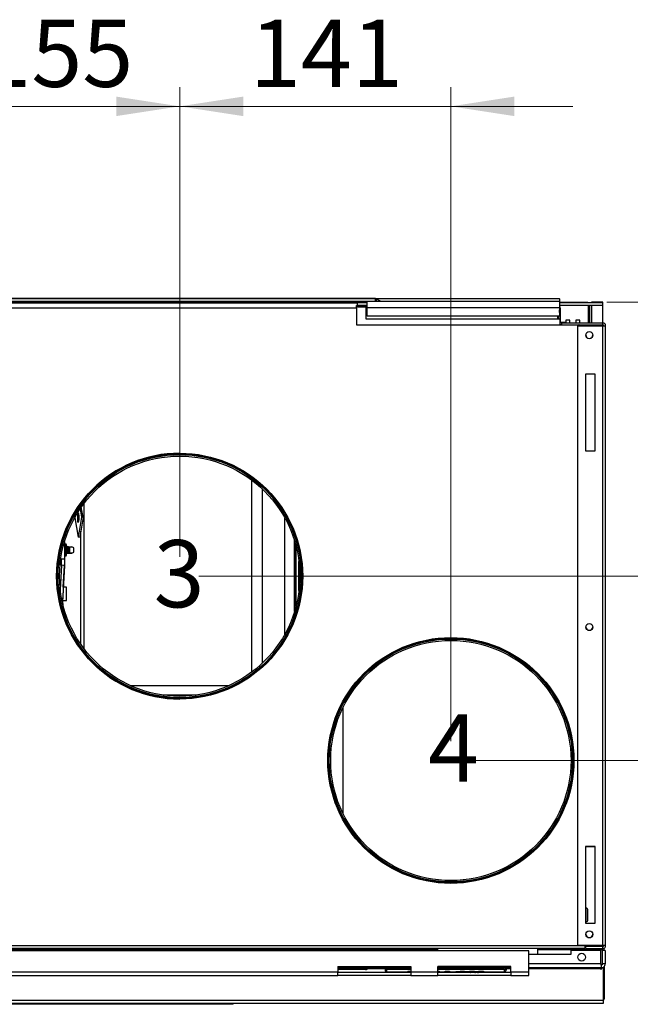
# Model space of a CAD drawing. Units: millimetres. Extents: x 15 to 415, y 5 to 304.
# Drawn here: x 134 to 166, y 89 to 140 of the extents above; entities that cross this region are included whole.
import ezdxf

# ---------------------------------------------------------------- set-up
doc = ezdxf.new("R2010")
doc.units = ezdxf.units.MM
doc.styles.add('SLDTEXTSTYLE0', font='TXT', dxfattribs={"width": 0.605})
doc.dimstyles.new('SLDDIMSTYLE1', dxfattribs={"dimtxt": 3.5, "dimasz": 3.302, "dimexe": 0, "dimexo": 0.0625, "dimgap": 0.875, "dimtad": 1, "dimdec": 0, "dimlfac": 10, "dimrnd": 1e-09, "dimzin": 12, "dimdsep": 46, "dimtxsty": 'SLDTEXTSTYLE0', "dimsah": 1, "dimcen": 0.09, "dimadec": 0, "dimazin": 3, "dimtfac": 1, "dimtdec": 0, "dimtofl": 0, "dimtmove": 0, "dimatfit": 3, "dimfxl": 0, "dimfrac": 2, "dimtolj": 1, "dimtzin": 12, "dimarcsym": 0})
doc.dimstyles.new('SLDDIMSTYLE2', dxfattribs={"dimtxt": 3.5, "dimasz": 3.302, "dimexe": 0, "dimexo": 0.0625, "dimgap": 0.875, "dimtad": 1, "dimdec": 0, "dimlfac": 10, "dimrnd": 1e-09, "dimzin": 12, "dimdsep": 46, "dimtxsty": 'SLDTEXTSTYLE0', "dimsah": 1, "dimcen": 0.09, "dimadec": 0, "dimazin": 3, "dimtfac": 1, "dimtdec": 0, "dimtmove": 0, "dimatfit": 0, "dimfxl": 0, "dimfrac": 2, "dimtolj": 1, "dimtzin": 12, "dimarcsym": 0})

# ---------------------------------------------------------------- blocks, each defined once
blk = doc.blocks.new('_D_9')
at = {"color": 7, "linetype": 'Continuous', "lineweight": 0}
for p, q in [((164.407, 125.766), (175.337, 125.766)), ((174.337, 111.501), (174.337, 125.766)), ((143.183, 111.501), (175.337, 111.501))]:
    blk.add_line(p, q, dxfattribs=at)
at = {"color": 7, "linetype": 'Continuous', "lineweight": 18}
for points in [[(174.337, 125.766), (173.829, 122.464), (174.845, 122.464)], [(174.337, 111.501), (174.845, 114.803), (173.829, 114.803)]]:
    blk.add_solid(points, dxfattribs=at)
at = {"color": 7, "linetype": 'Continuous', "lineweight": 18, "insert": (169.825, 116.276), "char_height": 3.5, "attachment_point": 1, "rotation": 90, "style": 'SLDTEXTSTYLE0'}
blk.add_mtext('143', dxfattribs=at)
blk = doc.blocks.new('_D_10')
at = {"color": 7, "linetype": 'Continuous', "lineweight": 0}
for p, q in [((164.407, 125.766), (185.132, 125.766)), ((184.132, 101.901), (184.132, 125.766)), ((157.287, 101.901), (185.132, 101.901))]:
    blk.add_line(p, q, dxfattribs=at)
at = {"color": 7, "linetype": 'Continuous', "lineweight": 18}
for points in [[(184.132, 125.766), (183.624, 122.464), (184.64, 122.464)], [(184.132, 101.901), (184.64, 105.203), (183.624, 105.203)]]:
    blk.add_solid(points, dxfattribs=at)
at = {"color": 7, "linetype": 'Continuous', "lineweight": 18, "insert": (179.621, 110.963), "char_height": 3.5, "attachment_point": 1, "rotation": 90, "style": 'SLDTEXTSTYLE0'}
blk.add_mtext('239', dxfattribs=at)
blk = doc.blocks.new('_D_13')
at = {"color": 7, "linetype": 'Continuous', "lineweight": 0}
for p, q in [((126.691, 116.501), (126.691, 136.96)), ((142.183, 112.501), (142.183, 136.96)), ((126.691, 135.96), (120.341, 135.96)), ((126.691, 135.96), (142.183, 135.96)), ((142.183, 135.96), (148.533, 135.96))]:
    blk.add_line(p, q, dxfattribs=at)
at = {"color": 7, "linetype": 'Continuous', "lineweight": 18}
for points in [[(126.691, 135.96), (123.389, 136.468), (123.389, 135.452)], [(142.183, 135.96), (145.485, 135.452), (145.485, 136.468)]]:
    blk.add_solid(points, dxfattribs=at)
at = {"color": 7, "linetype": 'Continuous', "lineweight": 18, "insert": (131.819, 140.472), "char_height": 3.5, "attachment_point": 1, "style": 'SLDTEXTSTYLE0'}
blk.add_mtext('155', dxfattribs=at)
blk = doc.blocks.new('_D_14')
at = {"color": 7, "linetype": 'Continuous', "lineweight": 0}
for p, q in [((142.183, 112.501), (142.183, 136.96)), ((156.287, 102.901), (156.287, 136.96)), ((142.183, 135.96), (135.833, 135.96)), ((142.183, 135.96), (156.287, 135.96)), ((156.287, 135.96), (162.637, 135.96))]:
    blk.add_line(p, q, dxfattribs=at)
at = {"color": 7, "linetype": 'Continuous', "lineweight": 18}
for points in [[(142.183, 135.96), (138.881, 136.468), (138.881, 135.452)], [(156.287, 135.96), (159.589, 135.452), (159.589, 136.468)]]:
    blk.add_solid(points, dxfattribs=at)
at = {"color": 7, "linetype": 'Continuous', "lineweight": 18, "insert": (145.838, 140.472), "char_height": 3.5, "attachment_point": 1, "style": 'SLDTEXTSTYLE0'}
blk.add_mtext('141', dxfattribs=at)

msp = doc.modelspace()

# ---------------------------------------------------------------- linework, layer by layer
at = {"color": 7, "linetype": 'Continuous', "lineweight": 25}
for p, q in [((106.937, 125.96), (161.937, 125.96)), ((152.367, 125.952), (116.506, 125.952)), ((116.942, 125.808), (151.932, 125.808)), ((116.942, 125.766), (151.932, 125.766)), ((117.442, 125.735), (151.432, 125.735)), ((151.432, 125.585), (151.432, 125.735)), ((151.932, 125.735), (151.432, 125.735)), ((151.932, 125.81), (161.932, 125.81)), ((151.932, 125.495), (151.932, 125.81)), ((152.367, 125.952), (152.397, 125.93)), ((152.367, 125.81), (152.367, 125.952)), ((152.397, 125.93), (152.637, 125.81)), ((161.937, 125.93), (152.397, 125.93)), ((152.397, 125.93), (152.397, 125.81)), ((161.932, 125.81), (161.932, 125.495)), ((161.937, 125.93), (161.937, 125.96)), ((161.937, 125.93), (161.937, 125.36)), ((161.937, 125.766), (163.407, 125.766)), ((164.187, 125.735), (161.937, 125.735)), ((163.407, 125.766), (163.407, 125.735)), ((164.187, 125.766), (163.605, 125.766)), ((163.605, 125.766), (163.605, 125.735)), ((164.187, 125.735), (164.187, 125.766)), ((164.187, 125.585), (164.187, 125.735)), ((151.382, 125.451), (117.392, 125.451)), ((151.382, 125.451), (151.382, 125.598)), ((151.382, 125.585), (151.432, 125.585)), ((151.932, 125.541), (151.382, 125.541)), ((151.862, 125.501), (151.382, 125.501)), ((151.382, 125.451), (151.382, 124.581)), ((151.932, 125.585), (151.432, 125.585)), ((151.932, 125.501), (151.862, 125.501)), ((151.862, 125.501), (151.862, 124.901)), ((151.932, 125.495), (161.932, 125.495)), ((151.932, 125.028), (151.932, 125.495)), ((161.932, 125.495), (161.932, 125.028)), ((161.932, 125.36), (161.937, 125.36)), ((161.937, 125.23), (161.932, 125.23)), ((164.187, 125.585), (161.937, 125.585)), ((161.937, 125.435), (161.987, 125.435)), ((161.937, 125.23), (161.937, 125.36)), ((161.987, 124.735), (161.987, 125.435)), ((163.42, 125.585), (163.42, 124.685)), ((163.482, 125.585), (163.482, 124.685)), ((163.58, 125.585), (163.58, 124.685)), ((163.605, 125.585), (163.605, 124.685)), ((164.187, 124.685), (164.187, 125.585)), ((151.382, 124.581), (164.162, 124.581)), ((151.862, 124.901), (161.962, 124.901)), ((161.932, 125.028), (151.932, 125.028)), ((161.837, 125.028), (161.837, 124.901)), ((161.887, 125.028), (161.887, 124.901)), ((161.962, 124.901), (161.962, 124.581)), ((161.987, 124.735), (161.962, 124.735)), ((162.241, 124.706), (161.962, 124.706)), ((162.037, 124.606), (161.962, 124.606)), ((162.037, 124.685), (162.037, 124.585)), ((162.037, 124.685), (164.187, 124.685)), ((162.037, 124.585), (164.187, 124.585)), ((162.274, 124.821), (162.274, 124.7)), ((162.474, 124.821), (162.274, 124.821)), ((162.341, 124.581), (162.341, 124.585)), ((162.474, 124.685), (162.474, 124.821)), ((162.479, 124.581), (162.483, 124.585)), ((162.505, 124.581), (162.509, 124.585)), ((162.787, 124.821), (162.787, 124.685)), ((162.987, 124.821), (162.787, 124.821)), ((162.961, 124.576), (162.941, 124.581)), ((162.987, 124.685), (162.987, 124.821)), ((164.162, 124.535), (164.162, 124.581)), ((164.187, 124.585), (164.187, 124.685)), ((164.212, 124.535), (164.212, 124.578)), ((162.887, 92.281), (162.887, 124.535)), ((162.887, 124.535), (164.187, 124.535)), ((164.187, 92.281), (164.187, 124.535)), ((164.187, 124.535), (164.337, 124.535)), ((164.337, 92.26), (164.337, 124.535)), ((163.787, 122.023), (163.287, 122.023)), ((163.287, 122.023), (163.287, 118.023)), ((163.787, 118.023), (163.787, 122.023)), ((163.787, 122.013), (163.287, 122.013)), ((163.287, 118.023), (163.787, 118.023)), ((145.911, 116.517), (145.911, 106.485)), ((146.477, 116.041), (146.477, 106.96)), ((137.002, 114.997), (137.082, 114.563)), ((137.156, 114.562), (137.06, 115.082)), ((137.212, 107.712), (137.212, 115.289)), ((136.723, 114.543), (136.91, 113.523)), ((137.082, 114.563), (136.91, 113.523)), ((137.156, 114.562), (136.984, 113.522)), ((137.156, 114.562), (137.082, 114.563)), ((147.654, 108.479), (147.654, 114.522)), ((137.037, 107.954), (137.037, 113.842)), ((136.984, 113.522), (136.91, 113.523)), ((148.154, 109.654), (148.154, 113.347)), ((148.165, 109.692), (148.165, 113.309)), ((136.189, 113.274), (136.189, 112.38)), ((136.192, 113.284), (136.192, 112.059)), ((136.273, 113.161), (136.212, 113.162)), ((136.212, 113.162), (136.212, 112.563)), ((136.273, 112.564), (136.273, 113.161)), ((136.312, 113.041), (136.312, 112.685)), ((136.392, 113.032), (136.367, 113.032)), ((136.392, 113.032), (136.472, 113.032)), ((136.392, 112.694), (136.392, 113.032)), ((136.472, 112.694), (136.472, 113.032)), ((136.472, 113.032), (136.574, 113.032)), ((136.672, 112.977), (136.574, 113.032)), ((136.672, 112.749), (136.672, 112.977)), ((148.237, 109.948), (148.237, 113.053)), ((136.045, 112.383), (135.995, 112.384)), ((136.045, 112.063), (136.045, 112.383)), ((136.212, 112.563), (136.273, 112.564)), ((136.212, 112.563), (136.212, 112.559)), ((136.212, 112.559), (136.273, 112.56)), ((136.273, 112.56), (136.273, 112.564)), ((136.367, 112.694), (136.392, 112.694)), ((136.392, 112.694), (136.367, 112.694)), ((136.367, 112.689), (136.392, 112.689)), ((136.392, 112.689), (136.367, 112.689)), ((136.472, 112.694), (136.392, 112.694)), ((136.392, 112.694), (136.574, 112.694)), ((136.392, 112.694), (136.472, 112.693)), ((136.574, 112.694), (136.392, 112.694)), ((136.392, 112.689), (136.392, 112.694)), ((136.472, 112.69), (136.392, 112.689)), ((136.392, 112.689), (136.574, 112.689)), ((136.392, 112.689), (136.472, 112.689)), ((136.574, 112.689), (136.392, 112.689)), ((136.574, 112.694), (136.472, 112.694)), ((136.472, 112.693), (136.574, 112.694)), ((136.472, 112.69), (136.472, 112.694)), ((136.574, 112.689), (136.472, 112.69)), ((136.574, 112.694), (136.672, 112.749)), ((136.045, 112.063), (135.973, 110.791)), ((136.192, 112.059), (136.083, 110.136)), ((136.129, 110.93), (136.192, 112.053)), ((136.192, 112.053), (136.192, 112.059)), ((148.387, 110.744), (148.387, 112.257)), ((148.508, 111.501), (148.433, 111.501)), ((148.558, 111.501), (148.508, 111.501)), ((136.292, 110.928), (136.129, 110.93)), ((136.292, 110.228), (136.292, 110.928)), ((136.089, 110.224), (136.292, 110.228)), ((136.089, 110.22), (136.292, 110.224)), ((136.292, 110.224), (136.292, 110.228)), ((136.084, 110.134), (136.089, 110.22)), ((136.126, 109.959), (136.112, 110.22)), ((144.7, 105.78), (139.665, 105.78)), ((143.043, 105.31), (141.322, 105.31)), ((150.687, 99.125), (150.687, 104.676)), ((162.612, 101.901), (162.537, 101.901)), ((162.662, 101.901), (162.612, 101.901)), ((163.787, 97.423), (163.287, 97.423)), ((163.287, 97.423), (163.287, 93.423)), ((163.787, 97.413), (163.287, 97.413)), ((163.787, 93.423), (163.787, 97.423)), ((163.317, 94.211), (163.287, 94.211)), ((163.317, 93.551), (163.317, 94.211)), ((163.417, 93.639), (163.417, 94.111)), ((163.287, 93.511), (163.317, 93.511)), ((163.287, 93.423), (163.787, 93.423)), ((163.317, 93.511), (163.317, 93.551)), ((163.417, 93.611), (163.417, 93.639)), ((162.887, 92.281), (164.187, 92.281)), ((164.162, 92.276), (164.162, 92.281)), ((160.337, 91.982), (108.537, 91.982)), ((118.307, 92.06), (155.587, 92.06)), ((155.637, 92.01), (118.307, 92.01)), ((130.782, 92.276), (163.262, 92.276)), ((130.782, 92.126), (163.262, 92.126)), ((155.587, 92.06), (155.587, 92.126)), ((155.587, 92.06), (155.587, 92.01)), ((155.637, 92.01), (155.637, 91.982)), ((160.337, 90.882), (160.337, 91.982)), ((160.337, 91.81), (162.537, 91.81)), ((160.787, 92.126), (160.787, 92.06)), ((160.787, 92.06), (164.162, 92.06)), ((160.787, 92.06), (160.787, 91.81)), ((162.537, 91.81), (162.537, 92.01)), ((164.091, 92.01), (162.537, 92.01)), ((164.162, 92.276), (163.262, 92.276)), ((163.262, 92.276), (163.262, 92.126)), ((163.287, 92.21), (163.287, 92.11)), ((164.187, 92.21), (163.287, 92.21)), ((163.287, 92.11), (164.187, 92.11)), ((164.091, 91.31), (164.091, 92.01)), ((164.162, 92.276), (164.162, 92.21)), ((164.162, 92.11), (164.162, 92.06)), ((164.162, 92.06), (164.162, 91.26)), ((164.312, 92.01), (164.162, 92.01)), ((164.187, 92.11), (164.187, 92.21)), ((164.337, 92.26), (164.237, 92.26)), ((164.262, 92.01), (164.262, 92.133)), ((164.312, 92.01), (164.312, 91.31)), ((164.091, 91.31), (160.337, 91.31)), ((164.101, 91.26), (164.162, 91.26)), ((164.112, 91.26), (164.112, 91.11)), ((164.312, 91.31), (164.162, 91.31)), ((150.412, 90.882), (118.462, 90.882)), ((150.412, 91.182), (154.212, 91.182)), ((150.412, 91.182), (150.412, 90.882)), ((154.212, 91.11), (150.412, 91.11)), ((150.412, 91.06), (151.894, 91.06)), ((151.851, 91.01), (150.412, 91.01)), ((150.412, 90.712), (150.412, 90.882)), ((154.212, 90.862), (150.412, 90.862)), ((152.863, 91.056), (151.943, 91.056)), ((152.862, 91.068), (152.862, 91.11)), ((152.862, 91.068), (152.864, 90.977)), ((152.942, 90.992), (152.944, 90.898)), ((152.944, 90.898), (154.049, 90.898)), ((153.062, 91.11), (153.062, 91.102)), ((153.062, 91.026), (153.062, 91.102)), ((153.062, 91.102), (154.212, 91.102)), ((154.212, 91.026), (153.062, 91.026)), ((154.046, 90.924), (154.212, 90.924)), ((154.046, 90.924), (154.052, 90.873)), ((154.052, 90.873), (154.212, 90.873)), ((154.212, 91.182), (154.212, 90.882)), ((155.612, 90.882), (154.212, 90.882)), ((154.212, 90.882), (154.212, 90.712)), ((159.412, 91.182), (155.612, 91.182)), ((155.612, 90.882), (155.612, 91.182)), ((159.412, 91.11), (155.612, 91.11)), ((155.612, 91.102), (158.962, 91.102)), ((158.962, 91.026), (155.612, 91.026)), ((155.612, 90.924), (155.687, 90.924)), ((155.612, 90.712), (155.612, 90.882)), ((155.612, 90.873), (155.682, 90.873)), ((159.412, 90.862), (155.612, 90.862)), ((155.687, 90.924), (155.682, 90.873)), ((155.683, 90.862), (155.687, 90.898)), ((155.687, 90.898), (155.984, 90.898)), ((155.94, 90.862), (155.945, 90.898)), ((155.984, 90.924), (156.221, 90.924)), ((155.984, 90.924), (155.989, 90.873)), ((155.984, 90.898), (155.987, 90.862)), ((155.989, 90.873), (156.216, 90.873)), ((156.221, 90.924), (156.216, 90.873)), ((156.217, 90.862), (156.221, 90.898)), ((156.221, 90.898), (156.492, 90.898)), ((156.474, 90.862), (156.479, 90.898)), ((156.496, 90.862), (156.492, 90.898)), ((156.493, 90.899), (156.497, 90.862)), ((157.258, 90.924), (157.51, 90.924)), ((157.258, 90.924), (157.266, 90.873)), ((157.266, 90.873), (157.507, 90.873)), ((157.29, 90.862), (157.291, 90.868)), ((157.51, 90.924), (157.507, 90.873)), ((157.615, 90.906), (157.615, 90.862)), ((157.734, 90.924), (157.98, 90.924)), ((157.734, 90.924), (157.737, 90.873)), ((157.737, 90.873), (157.971, 90.873)), ((157.98, 90.924), (157.971, 90.873)), ((157.975, 90.898), (159.079, 90.898)), ((158.962, 91.102), (158.962, 91.11)), ((158.962, 91.026), (158.962, 91.102)), ((159.079, 90.898), (159.081, 90.992)), ((159.161, 91.068), (159.159, 90.977)), ((159.162, 91.11), (159.161, 91.068)), ((159.412, 91.056), (159.161, 91.056)), ((159.412, 90.882), (159.412, 91.182)), ((160.337, 90.882), (159.412, 90.882)), ((159.412, 90.882), (159.412, 90.712)), ((164.112, 91.11), (160.337, 91.11)), ((164.047, 91.056), (160.337, 91.056)), ((160.337, 90.712), (160.337, 90.882)), ((164.047, 91.056), (164.137, 91.056)), ((164.137, 91.056), (164.137, 91.114)), ((164.202, 91.134), (164.202, 89.406)), ((164.262, 91.181), (164.262, 89.496)), ((118.462, 90.712), (150.412, 90.712)), ((154.212, 90.712), (150.412, 90.712)), ((154.212, 90.712), (155.612, 90.712)), ((159.412, 90.712), (155.612, 90.712)), ((159.412, 90.712), (160.337, 90.712)), ((164.202, 89.406), (104.672, 89.406)), ((164.202, 89.256), (104.672, 89.256)), ((144.962, 89.206), (123.912, 89.206)), ((144.962, 89.206), (144.962, 89.256)), ((164.202, 89.496), (164.262, 89.496)), ((164.202, 89.406), (164.202, 89.256))]:
    msp.add_line(p, q, dxfattribs=at)
at = {"color": 7, "linetype": 'Continuous', "lineweight": 25, "flags": 128}
for points in [[(136.873, 114.359), (136.887, 114.309), (136.904, 114.295), (136.92, 114.319), (136.934, 114.378), (136.944, 114.461), (136.947, 114.558), (136.944, 114.652), (136.934, 114.731), (136.92, 114.781), (136.904, 114.795), (136.887, 114.771), (136.873, 114.712), (136.864, 114.629), (136.86, 114.532), (136.864, 114.438), (136.873, 114.359)], [(164.154, 91.117), (164.151, 91.111), (164.137, 91.094)]]:
    msp.add_lwpolyline(points, dxfattribs=at)
at = {"color": 7, "linetype": 'Continuous', "lineweight": 25}
for centre, radius in [((163.487, 124.048), 0.185), ((142.183, 111.501), 6.4), ((142.183, 111.501), 6.375), ((142.183, 111.501), 6.325), ((142.183, 111.501), 6.25), ((163.487, 108.848), 0.185), ((156.287, 101.901), 6.4), ((156.287, 101.901), 6.375), ((156.287, 101.901), 6.325), ((156.287, 101.901), 6.25), ((163.487, 92.848), 0.185), ((163.091, 91.66), 0.2)]:
    msp.add_circle(centre, radius, dxfattribs=at)
for centre, radius, start, end in [((161.837, 125.435), 0.15, 0, 48.1897), ((162.037, 124.735), 0.05, 180, 216.0562), ((162.241, 124.606), 0.1, 52.5882, 90), ((164.187, 124.535), 0.15, 0, 90), ((164.187, 124.535), 0.05, 0, 90), ((163.487, 124.063), 0.185, 182.3326, 357.6674), ((142.187, 111.501), 6.4, 90.0178, 270), ((138.236, 114.533), 1.302, 173.6994, 185.2432), ((136.212, 113.182), 0.02, 180, 269), ((136.272, 113.141), 0.02, 0, 89), ((136.212, 112.543), 0.02, 91, 180), ((136.212, 112.539), 0.02, 91, 180), ((136.272, 112.584), 0.02, 271, 0), ((136.272, 112.58), 0.02, 271, 0), ((163.487, 108.863), 0.185, 182.3345, 357.6655), ((163.317, 94.111), 0.1, 360, 90), ((163.317, 93.611), 0.1, 270, 0), ((163.487, 92.863), 0.185, 182.3308, 357.6693), ((151.847, 91.057), 0.0471, 274.1751, 3.6404), ((152.941, 91.071), 0.0787, 181.9008, 270.9442), ((152.944, 90.978), 0.08, 181, 271.1158), ((159.082, 91.071), 0.0787, 269.0558, 358.0992), ((159.079, 90.978), 0.08, 271.0948, 359), ((164.137, 89.496), 0.125, 301.3323, 0)]:
    msp.add_arc(centre, radius, start, end, dxfattribs=at)
for centre, major_axis, ratio, start_param, end_param in [((136.042, 112.383), (0.15, -0.003), 0.002185, 0.198878, 1.553381), ((136.042, 112.063), (0.15, -0.004), 0.002068, 0.000032, 1.553402), ((136.109, 110.577), (0.02, 0.353), 0.000089, 0.000003, 3.140022), ((136.109, 110.573), (0.02, 0.353), 0.000089, 2.992017, 3.140022)]:
    msp.add_ellipse(centre, major_axis=major_axis, ratio=ratio, start_param=start_param, end_param=end_param, dxfattribs=at)
for points, knots in [([(136.292, 112.584), (136.292, 112.588), (136.292, 112.594), (136.292, 112.629), (136.292, 112.665), (136.292, 112.709), (136.292, 112.774), (136.292, 112.863), (136.292, 112.952), (136.292, 113.017), (136.292, 113.061), (136.292, 113.097), (136.292, 113.132), (136.292, 113.138), (136.292, 113.141)], [0, 0, 0, 0, 0.119721, 0.18483, 0.25, 0.315109, 0.380279, 0.5, 0.619721, 0.68483, 0.75, 0.815109, 0.880279, 1, 1, 1, 1]), ([(136.312, 113.041), (136.31, 113.042), (136.303, 113.045), (136.299, 113.051), (136.295, 113.056), (136.293, 113.061), (136.293, 113.065), (136.292, 113.068)], [0, 0, 0, 0, 0.207569, 0.494844, 0.581869, 0.747156, 1, 1, 1, 1]), ([(136.367, 113.032), (136.359, 113.032), (136.343, 113.033), (136.325, 113.037), (136.316, 113.04), (136.312, 113.041)], [0, 0, 0, 0, 0.385672, 0.770534, 1, 1, 1, 1]), ([(136.292, 112.658), (136.293, 112.66), (136.293, 112.664), (136.295, 112.669), (136.298, 112.675), (136.303, 112.681), (136.309, 112.684), (136.312, 112.685)], [0, 0, 0, 0, 0.250367, 0.415333, 0.500328, 0.750004, 1, 1, 1, 1]), ([(136.312, 112.685), (136.319, 112.687), (136.331, 112.69), (136.352, 112.693), (136.364, 112.694), (136.367, 112.694)], [0, 0, 0, 0, 0.412426, 0.825657, 1, 1, 1, 1]), ([(151.851, 91.01), (151.87, 91.013), (151.908, 91.019), (151.952, 91.057), (151.971, 91.093), (151.979, 91.11)], [0, 0, 0, 0, 0.350492, 0.700067, 1, 1, 1, 1]), ([(151.894, 91.06), (151.908, 91.062), (151.934, 91.067), (151.956, 91.096), (151.966, 91.11)], [0, 0, 0, 0, 0.5279407, 1, 1, 1, 1]), ([(152.862, 91.068), (152.864, 91.071), (152.867, 91.077), (152.894, 91.086), (152.939, 91.094), (152.997, 91.1), (153.04, 91.101), (153.062, 91.102)], [0, 0, 0, 0, 0.171149, 0.384783, 0.590976, 0.794899, 1, 1, 1, 1]), ([(153.062, 91.026), (153.049, 91.026), (153.023, 91.025), (152.988, 91.019), (152.961, 91.011), (152.945, 91.001), (152.943, 90.995), (152.942, 90.992)], [0, 0, 0, 0, 0.199975, 0.400955, 0.607577, 0.824826, 1, 1, 1, 1]), ([(155.682, 90.873), (155.682, 90.869), (155.682, 90.857), (155.682, 90.847), (155.682, 90.85), (155.682, 90.851)], [0, 0, 0, 0, 0.261783, 0.785583, 1, 1, 1, 1]), ([(155.687, 90.924), (155.687, 90.92), (155.687, 90.908), (155.687, 90.898), (155.687, 90.9), (155.687, 90.901)], [0, 0, 0, 0, 0.261644, 0.785162, 1, 1, 1, 1]), ([(155.984, 90.9), (155.984, 90.9), (155.984, 90.899), (155.984, 90.914), (155.984, 90.924)], [0, 0, 0, 0, 0.327701, 1, 1, 1, 1]), ([(155.989, 90.862), (155.989, 90.862), (155.989, 90.862), (155.989, 90.863), (155.989, 90.865), (155.989, 90.866), (155.989, 90.867), (155.989, 90.869), (155.989, 90.87), (155.989, 90.872), (155.989, 90.873), (155.989, 90.873)], [0, 0, 0, 0, 0.065063, 0.181765, 0.298468, 0.41517, 0.531873, 0.648576, 0.765278, 0.882638, 1, 1, 1, 1]), ([(156.216, 90.873), (156.216, 90.869), (156.216, 90.857), (156.216, 90.847), (156.216, 90.85), (156.216, 90.851)], [0, 0, 0, 0, 0.261783, 0.785583, 1, 1, 1, 1]), ([(156.221, 90.924), (156.221, 90.92), (156.221, 90.908), (156.221, 90.898), (156.221, 90.9), (156.221, 90.901)], [0, 0, 0, 0, 0.261644, 0.785162, 1, 1, 1, 1]), ([(156.492, 90.898), (156.495, 90.899), (156.501, 90.9), (156.555, 90.906), (156.648, 90.916), (156.77, 90.924), (156.906, 90.926), (157.04, 90.923), (157.155, 90.914), (157.234, 90.906), (157.255, 90.903), (157.261, 90.903)], [0, 0, 0, 0, 0.092863, 0.213436, 0.334446, 0.457247, 0.57875, 0.699933, 0.820714, 0.942585, 1, 1, 1, 1]), ([(157.326, 90.862), (157.325, 90.862), (157.315, 90.863), (157.295, 90.867), (157.276, 90.871), (157.266, 90.873)], [0, 0, 0, 0, 0.052293, 0.526095, 1, 1, 1, 1]), ([(157.29, 90.863), (157.292, 90.863), (157.296, 90.862), (157.299, 90.862), (157.301, 90.862)], [0, 0, 0, 0, 0.512243, 1, 1, 1, 1]), ([(157.507, 90.873), (157.525, 90.87), (157.546, 90.865), (157.567, 90.862), (157.57, 90.862)], [0, 0, 0, 0, 0.8364715, 1, 1, 1, 1]), ([(157.51, 90.924), (157.512, 90.924), (157.515, 90.923), (157.52, 90.922), (157.523, 90.921), (157.526, 90.921), (157.529, 90.92), (157.533, 90.919), (157.536, 90.919), (157.543, 90.917), (157.566, 90.913), (157.588, 90.91), (157.608, 90.907), (157.611, 90.907), (157.614, 90.906), (157.615, 90.906)], [0, 0, 0, 0, 0.062202, 0.093304, 0.124405, 0.155506, 0.186607, 0.217708, 0.248809, 0.27991, 0.404316, 0.901974, 0.926481, 0.950987, 1, 1, 1, 1]), ([(157.615, 90.906), (157.618, 90.906), (157.621, 90.907), (157.626, 90.907), (157.63, 90.908), (157.633, 90.908), (157.637, 90.909), (157.64, 90.909), (157.644, 90.909), (157.648, 90.91), (157.655, 90.911), (157.68, 90.914), (157.705, 90.918), (157.726, 90.922), (157.73, 90.923), (157.733, 90.924), (157.734, 90.924)], [0, 0, 0, 0, 0.060112, 0.090167, 0.120223, 0.150279, 0.180334, 0.21039, 0.240446, 0.270502, 0.300557, 0.420781, 0.901706, 0.92628, 0.950853, 1, 1, 1, 1]), ([(157.665, 90.862), (157.668, 90.862), (157.681, 90.864), (157.705, 90.868), (157.726, 90.871), (157.737, 90.873)], [0, 0, 0, 0, 0.109213, 0.554567, 1, 1, 1, 1]), ([(157.971, 90.873), (157.954, 90.87), (157.932, 90.865), (157.91, 90.862), (157.906, 90.862)], [0, 0, 0, 0, 0.813293, 1, 1, 1, 1]), ([(158.962, 91.102), (158.974, 91.101), (159.008, 91.101), (159.064, 91.097), (159.117, 91.089), (159.154, 91.079), (159.159, 91.072), (159.161, 91.068)], [0, 0, 0, 0, 0.115497, 0.330369, 0.552729, 0.776868, 1, 1, 1, 1]), ([(159.081, 90.992), (159.08, 90.996), (159.077, 91.003), (159.055, 91.014), (159.023, 91.022), (158.99, 91.026), (158.969, 91.026), (158.962, 91.026)], [0, 0, 0, 0, 0.2282751, 0.4554191, 0.6769206, 0.8874952, 1, 1, 1, 1])]:
    msp.add_open_spline(points, degree=3, knots=knots, dxfattribs=at)
for points in [[(164.337, 92.26), (164.334, 92.262), (164.33, 92.265), (164.295, 92.27), (164.246, 92.276), (164.206, 92.279), (164.187, 92.281)], [(164.237, 92.26), (164.236, 92.262), (164.234, 92.265), (164.223, 92.27), (164.206, 92.276), (164.193, 92.279), (164.187, 92.281)], [(164.187, 92.21), (164.193, 92.211), (164.206, 92.212), (164.223, 92.224), (164.234, 92.24), (164.236, 92.254), (164.237, 92.26)], [(164.187, 92.11), (164.206, 92.112), (164.246, 92.117), (164.295, 92.152), (164.33, 92.201), (164.334, 92.24), (164.337, 92.26)], [(164.091, 91.31), (164.093, 91.284), (164.096, 91.231), (164.101, 91.165), (164.106, 91.119), (164.11, 91.113), (164.112, 91.11)], [(164.112, 91.11), (164.138, 91.113), (164.19, 91.119), (164.256, 91.165), (164.303, 91.231), (164.309, 91.284), (164.312, 91.31)]]:
    msp.add_open_spline(points, degree=3, dxfattribs=at)

# ---------------------------------------------------------------- texts
at = {"color": 7, "linetype": 'Continuous', "lineweight": 0, "char_height": 3.5, "attachment_point": 1, "style": 'SLDTEXTSTYLE0'}
for s, insert in [('3', (140.828, 113.375)), ('4', (155.101, 104.296))]:
    msp.add_mtext(s, dxfattribs=dict(at, insert=insert))

# ---------------------------------------------------------------- dimensions: what is measured, and where the dimension line sits
at = {"color": 7, "linetype": 'Continuous', "lineweight": 18}
for base, p1, p2, picture, middle in [((142.183, 135.96), (126.691, 115.501), (142.183, 111.501), '_D_13', (135.107, 135.96)), ((156.287, 135.96), (142.183, 111.501), (156.287, 101.901), '_D_14', (149.127, 135.96))]:
    dim = msp.add_linear_dim(base=base, p1=p1, p2=p2, dimstyle='SLDDIMSTYLE2', dxfattribs=at)
    dim.commit()
    dim.dimension.update_dxf_attribs({"geometry": picture, "text_midpoint": middle, "dimtype": 160})
for base, p1, picture, middle in [((174.337, 125.766), (142.183, 111.501), '_D_9', (174.337, 119.565)), ((184.132, 125.766), (156.287, 101.901), '_D_10', (184.132, 114.252))]:
    dim = msp.add_linear_dim(base=base, p1=p1, p2=(163.407, 125.766), angle=90, dimstyle='SLDDIMSTYLE1', dxfattribs=at)
    dim.commit()
    dim.dimension.update_dxf_attribs({"geometry": picture, "text_midpoint": middle, "dimtype": 160})

doc.saveas('drawing.dxf')
